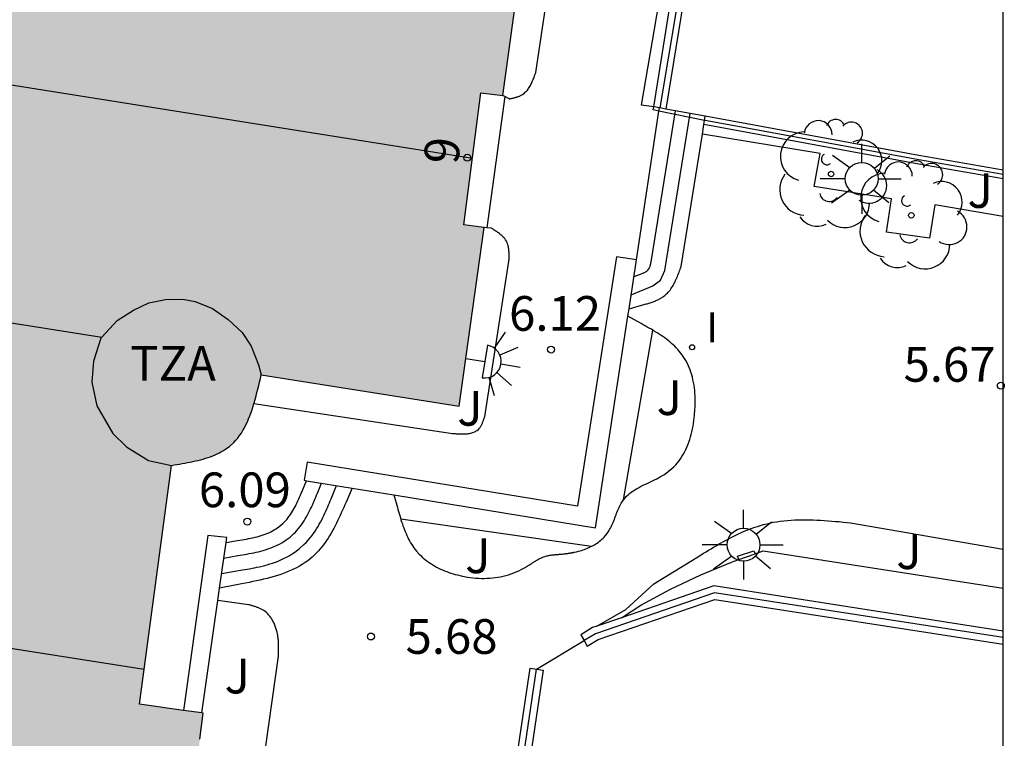
# Model space of a CAD drawing. Units: millimetres. Extents: x 580294 to 580646, y 4796540 to 4796792.
# Drawn here: x 580623 to 580644, y 4796706 to 4796721 of the extents above; entities that cross this region are included whole.
import ezdxf
from ezdxf.enums import TextEntityAlignment as Align

# ---------------------------------------------------------------- set-up
doc = ezdxf.new("R2010")
doc.units = ezdxf.units.MM
for name, color, linetype in [('010106', 9, 'Continuous'), ('020204', 9, 'Continuous'), ('020308', 9, 'Continuous'), ('060108', 9, 'Continuous'), ('060117', 9, 'Continuous'), ('060124', 9, 'Continuous'), ('060141', 9, 'Continuous'), ('070105', 6, 'Continuous'), ('070106', 6, 'Continuous'), ('070108', 9, 'VALLA'), ('080109', 9, 'Continuous'), ('080110', 9, 'Continuous'), ('080202', 9, 'Continuous'), ('080308', 9, 'Continuous'), ('080311', 9, 'Continuous'), ('100105', 3, 'Continuous'), ('100107', 3, 'Continuous'), ('100202', 3, 'Continuous'), ('100302', 7, 'Continuous'), ('210102', 4, 'Continuous'), ('250204', 9, 'Continuous'), ('250206', 9, 'Continuous'), ('270204', 9, 'Continuous'), ('270304', 9, 'Continuous'), ('990501', 21, 'Continuous')]:
    doc.layers.add(name, color=color, linetype=linetype)
doc.layers.add('080111', color=7, linetype='Continuous', lineweight=30)
doc.styles.add('ARIAL', font='ARIAL.TTF', dxfattribs={"height": 1})
doc.styles.add('ARIALI', font='ARIALI.TTF', dxfattribs={"height": 1})
doc.styles.add('ROMANS', font='romans__.ttf', dxfattribs={"height": 1})
doc.linetypes.add('VALLA', pattern='A,1,[200,DONOSTI.shx,S=0.1,R=0,X=0,Y=0],1', length=2)

# ---------------------------------------------------------------- blocks, each defined once
blk = doc.blocks.new('COTAPU')
blk.add_circle((0, 0), 0.075)
blk = doc.blocks.new('ARBOL')
blk.add_circle((0, 0), 0.0587)
for centre, radius, start, end in [((-0.28, 0.855), 0.3, 359.2878, 173.6078), ((0.097, 0.97), 0.21, 23.1565, 160.4665), ((0.438, 0.881), 0.24, 301.578, 139.328), ((-0.564, 0.381), 0.532, 92.28, 254.58), ((0.656, 0.288), 0.443, 319.8556, 114.7656), ((-0.091, 0.321), 0.12, 119.14, 310.56), ((0.819, -0.249), 0.383, 235.5275, 62.0275), ((-0.556, -0.339), 0.555, 142.64, 266.54), ((-0.039, -0.384), 0.21, 189.64, 323.88), ((0.299, -0.624), 0.532, 224.67, 0.24), ((-0.301, -0.676), 0.45, 213.78, 295.32)]:
    blk.add_arc(centre, radius, start, end)
blk = doc.blocks.new('BloquePortal')
blk.add_circle((0, 0), 0.075)
at = {"flags": 5}
blk.add_attdef('INDICE', text='', height=0.75, dxfattribs=at).set_placement((0, 0), align=Align.MIDDLE_CENTER)
blk = doc.blocks.new('FAROLA')
for p, q in [((0, 0.355), (0, 0.755)), ((-0.63, 0.51), (-0.255, 0.245)), ((0.605, 0.49), (0.276, 0.223)), ((-0.355, 0), (-0.895, 0)), ((0.355, 0), (0.855, 0)), ((-0.65, -0.52), (-0.255, -0.24)), ((0, -0.355), (0, -0.755)), ((0.585, -0.52), (0.256, -0.246))]:
    blk.add_line(p, q)
blk.add_circle((0, 0), 0.355)
blk = doc.blocks.new('FAREDE')
at = {"linetype": 'Continuous'}
for p, q in [((0.75, 0.7), (0.57, 0.322)), ((0.415, 0.36), (0.415, -0.351)), ((1.07, 0.411), (0.715, 0.19)), ((0.415, 0), (0, 0)), ((1.062, -0.416), (0.709, -0.191)), ((1.187, -0.005), (0.768, -0.001)), ((0.738, -0.699), (0.56, -0.32))]:
    blk.add_line(p, q, dxfattribs=at)
blk.add_arc((0.413, 0.004), 0.355, 270.4282, 89.5718, dxfattribs=at)
blk = doc.blocks.new('REIND')
blk.add_circle((0, 0), 0.055)

msp = doc.modelspace()

# ---------------------------------------------------------------- hatches: boundary and pattern name
at = {"layer": '990501'}
msp.add_hatch(color=256, dxfattribs=at).paths.add_polyline_path([(580637.984, 4796753.762), (580637.636, 4796753.834), (580639.241, 4796765.341), (580635.05, 4796765.925), (580630.847, 4796766.509), (580630.06, 4796760.294), (580629.272, 4796754.08), (580624.616, 4796754.79), (580623.966, 4796749.646), (580623.317, 4796744.503), (580626.019, 4796744.121), (580624.043, 4796729.33), (580622.355, 4796729.611), (580619.582, 4796710.614), (580616.805, 4796711.074), (580614.977, 4796699.07), (580614.442, 4796695.595), (580614.38, 4796695.24), (580614.735, 4796695.178), (580616.39, 4796694.99), (580618.37, 4796694.728), (580620.35, 4796694.465), (580620.374, 4796694.648), (580621.331, 4796694.524), (580621.308, 4796694.35), (580625.301, 4796693.813), (580626.967, 4796706.423), (580625.586, 4796706.619), (580626.278, 4796711.781), (580626.337, 4796711.791), (580626.395, 4796711.801), (580626.453, 4796711.811), (580626.512, 4796711.821), (580626.628, 4796711.843), (580626.685, 4796711.854), (580626.742, 4796711.866), (580626.798, 4796711.878), (580626.854, 4796711.891), (580626.909, 4796711.905), (580626.963, 4796711.92), (580627.017, 4796711.936), (580627.069, 4796711.952), (580627.121, 4796711.97), (580627.171, 4796711.989), (580627.221, 4796712.009), (580627.269, 4796712.031), (580627.315, 4796712.054), (580627.361, 4796712.079), (580627.405, 4796712.105), (580627.447, 4796712.133), (580627.54, 4796712.201), (580627.625, 4796712.278), (580627.669, 4796712.325), (580627.712, 4796712.374), (580627.751, 4796712.426), (580627.789, 4796712.481), (580627.824, 4796712.538), (580627.858, 4796712.597), (580627.889, 4796712.659), (580627.919, 4796712.722), (580627.947, 4796712.787), (580627.973, 4796712.854), (580627.999, 4796712.923), (580628.022, 4796712.992), (580628.045, 4796713.063), (580628.067, 4796713.136), (580628.088, 4796713.209), (580628.108, 4796713.283), (580628.127, 4796713.358), (580628.146, 4796713.433), (580628.164, 4796713.509), (580628.183, 4796713.585), (580628.201, 4796713.661), (580628.219, 4796713.737), (580632.5, 4796713.062), (580633.035, 4796716.924), (580632.817, 4796716.952), (580632.599, 4796716.98), (580632.968, 4796719.84), (580633.441, 4796719.778), (580634.576, 4796728.051), (580634.345, 4796728.126)])

# ---------------------------------------------------------------- linework, layer by layer
at = {"layer": '010106', "flags": 128}
msp.add_lwpolyline([(580294.263, 4796540.203), (580644.253, 4796540.195), (580644.258, 4796790.188), (580294.268, 4796790.196)], close=True, dxfattribs=at)
at = {"layer": '060108'}
for points in [[(580633.482, 4796719.758, 6.271), (580633.441, 4796719.778, 6.269)], [(580633.578, 4796719.708, 6.276), (580633.482, 4796719.758, 6.271)], [(580633.094, 4796716.919, 6.278), (580633.035, 4796716.924, 6.28)], [(580633.189, 4796716.911, 6.275), (580633.094, 4796716.919, 6.278)]]:
    msp.add_polyline3d(points, dxfattribs=at)
at = {"layer": '060117'}
for points in [[(580637.756, 4796718.946, 5.676), (580637.79, 4796719.154, 5.678)], [(580637.79, 4796719.154, 5.678), (580637.804, 4796719.242, 5.679)], [(580637.804, 4796719.242, 5.679), (580637.818, 4796719.332, 5.68)], [(580636.169, 4796715.166, 5.631), (580636.47, 4796715.252, 5.635), (580636.493, 4796715.259, 5.636), (580636.515, 4796715.265, 5.636), (580636.537, 4796715.272, 5.636), (580636.559, 4796715.278, 5.636), (580636.581, 4796715.285, 5.637), (580636.603, 4796715.291, 5.637), (580636.625, 4796715.298, 5.637), (580636.646, 4796715.305, 5.638), (580636.668, 4796715.313, 5.638), (580636.689, 4796715.32, 5.638), (580636.71, 4796715.328, 5.638), (580636.731, 4796715.336, 5.639), (580636.751, 4796715.345, 5.639), (580636.771, 4796715.353, 5.639), (580636.791, 4796715.363, 5.639), (580636.811, 4796715.372, 5.64), (580636.83, 4796715.382, 5.64), (580636.848, 4796715.392, 5.64), (580636.867, 4796715.403, 5.64), (580636.884, 4796715.415, 5.64), (580636.902, 4796715.427, 5.641), (580636.942, 4796715.456, 5.641), (580636.979, 4796715.489, 5.641), (580636.999, 4796715.509, 5.642), (580637.019, 4796715.53, 5.642), (580637.038, 4796715.551, 5.642), (580637.056, 4796715.574, 5.642), (580637.073, 4796715.598, 5.642), (580637.09, 4796715.622, 5.642), (580637.106, 4796715.647, 5.642), (580637.121, 4796715.673, 5.642), (580637.136, 4796715.699, 5.642), (580637.15, 4796715.726, 5.642), (580637.164, 4796715.754, 5.642), (580637.177, 4796715.782, 5.642), (580637.19, 4796715.811, 5.642), (580637.203, 4796715.84, 5.642), (580637.215, 4796715.869, 5.642), (580637.227, 4796715.898, 5.642), (580637.239, 4796715.928, 5.642), (580637.25, 4796715.958, 5.642), (580637.262, 4796715.988, 5.642), (580637.273, 4796716.018, 5.642), (580637.285, 4796716.049, 5.642), (580637.296, 4796716.079, 5.642), (580637.756, 4796718.946, 5.676)], [(580630.184, 4796711.29, 5.731), (580630.053, 4796710.99, 5.724), (580630.027, 4796710.931, 5.722), (580630.001, 4796710.873, 5.721), (580629.976, 4796710.815, 5.719), (580629.95, 4796710.757, 5.718), (580629.924, 4796710.7, 5.716), (580629.897, 4796710.642, 5.715), (580629.87, 4796710.586, 5.713), (580629.843, 4796710.53, 5.712), (580629.815, 4796710.474, 5.711), (580629.787, 4796710.42, 5.709), (580629.758, 4796710.366, 5.708), (580629.728, 4796710.313, 5.707), (580629.697, 4796710.261, 5.706), (580629.665, 4796710.21, 5.705), (580629.633, 4796710.16, 5.703), (580629.599, 4796710.111, 5.702), (580629.565, 4796710.064, 5.701), (580629.529, 4796710.018, 5.701), (580629.492, 4796709.974, 5.7), (580629.454, 4796709.931, 5.699), (580629.414, 4796709.889, 5.698), (580629.322, 4796709.8, 5.697), (580629.223, 4796709.721, 5.696), (580629.166, 4796709.679, 5.695), (580629.106, 4796709.64, 5.695), (580629.045, 4796709.603, 5.695), (580628.982, 4796709.568, 5.695), (580628.917, 4796709.536, 5.695), (580628.85, 4796709.506, 5.695), (580628.782, 4796709.477, 5.695), (580628.712, 4796709.45, 5.695), (580628.641, 4796709.425, 5.695), (580628.569, 4796709.402, 5.696), (580628.495, 4796709.38, 5.696), (580628.421, 4796709.359, 5.696), (580628.346, 4796709.339, 5.697), (580628.269, 4796709.32, 5.698), (580628.192, 4796709.302, 5.698), (580628.115, 4796709.285, 5.699), (580628.037, 4796709.269, 5.699), (580627.958, 4796709.253, 5.7), (580627.879, 4796709.237, 5.701), (580627.8, 4796709.222, 5.702), (580627.721, 4796709.206, 5.702), (580627.319, 4796709.129, 5.706)]]:
    msp.add_polyline3d(points, dxfattribs=at)
at = {"layer": '060124'}
for points in [[(580633.482, 4796719.758, 6.26), (580633.094, 4796716.919, 6.245)], [(580636.329, 4796716.229, 6.066), (580636.815, 4796719.445, 6.081)], [(580636.815, 4796719.445, 6.081), (580636.825, 4796719.513, 6.082)], [(580627.46, 4796710.113, 6.082), (580627.662, 4796710.147, 6.082), (580627.709, 4796710.155, 6.082), (580627.757, 4796710.163, 6.082), (580627.805, 4796710.171, 6.083), (580627.852, 4796710.18, 6.083), (580627.899, 4796710.189, 6.083), (580627.946, 4796710.198, 6.083), (580627.992, 4796710.208, 6.083), (580628.038, 4796710.218, 6.084), (580628.084, 4796710.228, 6.084), (580628.129, 4796710.24, 6.084), (580628.173, 4796710.252, 6.084), (580628.217, 4796710.265, 6.085), (580628.26, 4796710.279, 6.085), (580628.302, 4796710.294, 6.085), (580628.343, 4796710.31, 6.086), (580628.384, 4796710.327, 6.086), (580628.423, 4796710.345, 6.086), (580628.462, 4796710.364, 6.087), (580628.499, 4796710.385, 6.087), (580628.536, 4796710.407, 6.088), (580628.571, 4796710.431, 6.089), (580628.636, 4796710.48, 6.09), (580628.696, 4796710.534, 6.091), (580628.724, 4796710.562, 6.092), (580628.751, 4796710.591, 6.093), (580628.777, 4796710.622, 6.094), (580628.802, 4796710.653, 6.094), (580628.826, 4796710.686, 6.095), (580628.85, 4796710.719, 6.096), (580628.872, 4796710.754, 6.097), (580628.894, 4796710.789, 6.098), (580628.915, 4796710.825, 6.099), (580628.936, 4796710.862, 6.1), (580628.956, 4796710.9, 6.101), (580628.975, 4796710.939, 6.102), (580628.994, 4796710.978, 6.103), (580629.012, 4796711.017, 6.104), (580629.031, 4796711.057, 6.105), (580629.048, 4796711.097, 6.106), (580629.066, 4796711.138, 6.107), (580629.083, 4796711.179, 6.109), (580629.101, 4796711.22, 6.11), (580629.118, 4796711.261, 6.111), (580629.195, 4796711.451, 6.116)], [(580638.544, 4796709.747, 5.712), (580638.512, 4796709.818, 5.828), (580638.869, 4796709.936, 5.823), (580638.897, 4796709.871, 5.733)]]:
    msp.add_polyline3d(points, dxfattribs=at)
at = {"layer": '060141'}
for points in [[(580636.215, 4796715.472, 5.874), (580636.687, 4796715.661, 5.874), (580636.852, 4796715.786, 5.874), (580636.943, 4796715.994, 5.874), (580637.491, 4796719.391, 5.874)], [(580636.548, 4796715.976, 5.933), (580636.56, 4796715.986, 5.933), (580636.578, 4796716.004, 5.932), (580636.596, 4796716.029, 5.932), (580636.601, 4796716.038, 5.931), (580636.606, 4796716.048, 5.931), (580636.611, 4796716.057, 5.931), (580636.619, 4796716.077, 5.93), (580636.623, 4796716.088, 5.93), (580636.627, 4796716.098, 5.93), (580636.63, 4796716.109, 5.929), (580636.633, 4796716.12, 5.929), (580636.636, 4796716.131, 5.929), (580636.639, 4796716.143, 5.928), (580636.641, 4796716.154, 5.928), (580636.644, 4796716.166, 5.928), (580636.646, 4796716.177, 5.927), (580636.649, 4796716.189, 5.927), (580636.651, 4796716.201, 5.927), (580636.654, 4796716.212, 5.926), (580636.656, 4796716.224, 5.926), (580637.174, 4796719.449, 5.953)], [(580636.51, 4796715.953, 5.934), (580636.49, 4796715.943, 5.934), (580636.479, 4796715.938, 5.934), (580636.468, 4796715.934, 5.935), (580636.457, 4796715.93, 5.935), (580636.446, 4796715.925, 5.935), (580636.274, 4796715.859, 5.937)], [(580636.51, 4796715.953, 5.934), (580636.52, 4796715.958, 5.934)], [(580636.51, 4796715.953, 5.934), (580636.52, 4796715.958, 5.934)], [(580636.548, 4796715.976, 5.933), (580636.539, 4796715.97, 5.933), (580636.52, 4796715.958, 5.934)], [(580636.548, 4796715.976, 5.933), (580636.52, 4796715.958, 5.934)], [(580627.364, 4796709.445, 6.081), (580627.769, 4796709.513, 6.082), (580627.817, 4796709.521, 6.082), (580627.866, 4796709.529, 6.082), (580627.917, 4796709.538, 6.083), (580627.968, 4796709.547, 6.083), (580628.02, 4796709.557, 6.083), (580628.073, 4796709.567, 6.083), (580628.127, 4796709.579, 6.083), (580628.181, 4796709.591, 6.084), (580628.236, 4796709.604, 6.084), (580628.293, 4796709.618, 6.084), (580628.349, 4796709.633, 6.084), (580628.407, 4796709.65, 6.085), (580628.465, 4796709.669, 6.085), (580628.524, 4796709.69, 6.085), (580628.583, 4796709.713, 6.086), (580628.643, 4796709.738, 6.086), (580628.703, 4796709.765, 6.086), (580628.763, 4796709.796, 6.087), (580628.824, 4796709.829, 6.087), (580628.884, 4796709.866, 6.088), (580628.943, 4796709.906, 6.089), (580629.046, 4796709.983, 6.09), (580629.139, 4796710.068, 6.091), (580629.187, 4796710.115, 6.092), (580629.231, 4796710.163, 6.093), (580629.273, 4796710.212, 6.094), (580629.312, 4796710.261, 6.094), (580629.349, 4796710.311, 6.095), (580629.383, 4796710.36, 6.096), (580629.416, 4796710.409, 6.097), (580629.446, 4796710.459, 6.098), (580629.474, 4796710.508, 6.099), (580629.501, 4796710.557, 6.1), (580629.527, 4796710.605, 6.101), (580629.551, 4796710.653, 6.102), (580629.574, 4796710.7, 6.103), (580629.596, 4796710.747, 6.104), (580629.617, 4796710.794, 6.105), (580629.638, 4796710.84, 6.106), (580629.657, 4796710.885, 6.107), (580629.676, 4796710.929, 6.109), (580629.694, 4796710.972, 6.11), (580629.712, 4796711.015, 6.111), (580629.729, 4796711.057, 6.112), (580629.848, 4796711.344, 6.12)], [(580627.412, 4796709.779, 6.081), (580627.715, 4796709.83, 6.082), (580627.763, 4796709.838, 6.082), (580627.812, 4796709.846, 6.082), (580627.861, 4796709.855, 6.083), (580627.91, 4796709.864, 6.083), (580627.959, 4796709.873, 6.083), (580628.009, 4796709.883, 6.083), (580628.059, 4796709.893, 6.083), (580628.11, 4796709.904, 6.084), (580628.16, 4796709.916, 6.084), (580628.211, 4796709.929, 6.084), (580628.261, 4796709.943, 6.084), (580628.312, 4796709.958, 6.085), (580628.362, 4796709.974, 6.085), (580628.413, 4796709.992, 6.085), (580628.463, 4796710.011, 6.086), (580628.513, 4796710.032, 6.086), (580628.563, 4796710.055, 6.086), (580628.613, 4796710.08, 6.087), (580628.661, 4796710.107, 6.087), (580628.71, 4796710.137, 6.088), (580628.757, 4796710.169, 6.089), (580628.841, 4796710.231, 6.09), (580628.918, 4796710.301, 6.091), (580628.956, 4796710.339, 6.092), (580628.991, 4796710.377, 6.093), (580629.025, 4796710.417, 6.094), (580629.057, 4796710.457, 6.094), (580629.088, 4796710.498, 6.095), (580629.116, 4796710.54, 6.096), (580629.144, 4796710.582, 6.097), (580629.17, 4796710.624, 6.098), (580629.195, 4796710.667, 6.099), (580629.219, 4796710.71, 6.1), (580629.241, 4796710.753, 6.101), (580629.263, 4796710.796, 6.102), (580629.284, 4796710.839, 6.103), (580629.304, 4796710.882, 6.104), (580629.324, 4796710.925, 6.105), (580629.343, 4796710.968, 6.106), (580629.362, 4796711.011, 6.107), (580629.38, 4796711.054, 6.109), (580629.397, 4796711.096, 6.11), (580629.415, 4796711.138, 6.111), (580629.432, 4796711.18, 6.112), (580629.522, 4796711.397, 6.118)]]:
    msp.add_polyline3d(points, dxfattribs=at)
at = {"layer": '070105'}
for points in [[(580637.747, 4796727.685, 5.474), (580637.83, 4796727.676, 5.433), (580637.779, 4796727.134, 5.431), (580638.102, 4796727.084, 5.427), (580636.837, 4796719.511, 5.471)], [(580636.704, 4796719.532, 5.673), (580636.436, 4796719.572, 6.079), (580637.661, 4796726.74, 6.052), (580637.375, 4796726.782, 6.081), (580637.439, 4796727.175, 5.87)], [(580636.825, 4796719.513, 5.489), (580636.704, 4796719.532, 5.673)], [(580636.825, 4796719.513, 5.489), (580636.837, 4796719.511, 5.471)], [(580636.966, 4796719.488, 5.451), (580636.837, 4796719.511, 5.471)], [(580637.818, 4796719.332, 5.322), (580636.966, 4796719.488, 5.451)], [(580644.257, 4796717.981, 5.354), (580642.433, 4796718.297, 5.317), (580637.79, 4796719.154, 5.321)], [(580644.257, 4796718.164, 5.355), (580642.433, 4796718.48, 5.318), (580637.818, 4796719.332, 5.322)], [(580636.329, 4796716.229, 5.926), (580635.899, 4796716.291, 6.058), (580635.056, 4796710.897, 6.023), (580629.213, 4796711.85, 6.126)], [(580636.169, 4796715.166, 5.917), (580636.331, 4796716.229, 5.925)], [(580636.331, 4796716.229, 5.925), (580636.329, 4796716.229, 5.925)], [(580636.145, 4796715.009, 5.916), (580636.169, 4796715.166, 5.917)], [(580631.087, 4796711.143, 6.033), (580635.445, 4796710.434, 5.882), (580636.145, 4796715.009, 5.916)], [(580629.213, 4796711.85, 6.126), (580629.144, 4796711.459, 6.101), (580629.195, 4796711.451, 6.099)], [(580629.195, 4796711.451, 6.099), (580630.184, 4796711.29, 6.065)], [(580630.184, 4796711.29, 6.065), (580631.087, 4796711.143, 6.033)], [(580627.46, 4796710.113, 6.09), (580627.475, 4796710.222, 6.099), (580627.065, 4796710.266, 6.116), (580626.535, 4796706.484, 6.177)], [(580627.319, 4796709.129, 6.009), (580627.46, 4796710.113, 6.09)], [(580644.257, 4796708.2, 5.451), (580638.001, 4796709.174, 5.476), (580636.01, 4796708.489, 5.82)], [(580627.281, 4796708.863, 5.987), (580627.319, 4796709.129, 6.009)], [(580626.934, 4796706.428, 5.788), (580627.281, 4796708.863, 5.987)], [(580635.197, 4796707.995, 5.787), (580635.268, 4796707.871, 5.692), (580635.504, 4796708.014, 5.923), (580638.027, 4796708.883, 5.476), (580644.257, 4796707.913, 5.451)], [(580635.477, 4796708.305, 5.912), (580635.383, 4796708.273, 5.928), (580635.127, 4796708.118, 5.882), (580635.197, 4796707.995, 5.787)], [(580636.01, 4796708.489, 5.82), (580635.477, 4796708.305, 5.912)], [(580634.312, 4796707.354, 5.686), (580629.206, 4796672.78, 5.474)], [(580633.659, 4796704.878, 5.671), (580634.031, 4796707.396, 5.687), (580634.171, 4796707.375, 5.686)], [(580634.171, 4796707.375, 5.686), (580634.312, 4796707.354, 5.686)]]:
    msp.add_polyline3d(points, dxfattribs=at)
at = {"layer": '070106'}
msp.add_polyline3d([(580634.171, 4796707.375, 5.609), (580635.197, 4796707.995, 5.622)], dxfattribs=at)
at = {"layer": '070108'}
for points in [[(580636.704, 4796719.532, 6.09), (580637.842, 4796726.684, 6.713), (580637.633, 4796726.93, 6.722), (580637.747, 4796727.685, 5.446)], [(580636.815, 4796719.445, 6.016), (580636.694, 4796719.469, 6.085), (580636.704, 4796719.532, 6.09)], [(580637.804, 4796719.242, 5.451), (580636.815, 4796719.445, 6.016)], [(580644.257, 4796718.071, 5.478), (580642.433, 4796718.387, 5.441), (580637.815, 4796719.239, 5.445), (580637.804, 4796719.242, 5.451)], [(580644.257, 4796708.057, 5.667), (580638.014, 4796709.029, 5.647), (580635.443, 4796708.143, 5.622), (580635.197, 4796707.995, 5.622)], [(580628.972, 4796672.171, 5.558), (580631.909, 4796692.051, 5.519), (580633.841, 4796705.137, 5.572), (580634.171, 4796707.375, 5.609)]]:
    msp.add_polyline3d(points, dxfattribs=at)
at = {"layer": '080109'}
msp.add_polyline3d([(580620.997, 4796720.3, 12.453), (580632.786, 4796718.426, 12.469)], dxfattribs=at)
at = {"layer": '080110'}
for points in [[(580624.773, 4796714.558, 12.428), (580625.108, 4796714.918, 12.417), (580625.459, 4796715.138, 12.414), (580625.789, 4796715.296, 12.409), (580626.152, 4796715.371, 12.381), (580626.524, 4796715.373, 12.346), (580626.794, 4796715.323, 12.348), (580627.168, 4796715.171, 12.345), (580627.501, 4796714.935, 12.343), (580627.804, 4796714.657, 12.337), (580628.003, 4796714.358, 12.334), (580628.161, 4796713.955, 12.335), (580628.219, 4796713.737, 12.332)], [(580620.263, 4796715.27, 10.661), (580624.773, 4796714.558, 12.428)], [(580624.773, 4796714.558, 12.428), (580624.748, 4796714.532, 12.429), (580624.596, 4796714.034, 12.363), (580624.558, 4796713.578, 12.296), (580624.665, 4796713.071, 12.218), (580625.011, 4796712.472, 12.197), (580625.303, 4796712.184, 12.234), (580625.782, 4796711.887, 12.303), (580626.278, 4796711.781, 12.332)], [(580616.462, 4796708.822, 9.86), (580625.687, 4796707.372, 9.737)]]:
    msp.add_polyline3d(points, dxfattribs=at)
at = {"layer": '080111'}
for points in [[(580633.441, 4796719.778, 6.269), (580634.464, 4796727.235, 5.965)], [(580633.035, 4796716.924, 6.28), (580632.817, 4796716.952, 6.28), (580632.599, 4796716.98, 6.28), (580632.968, 4796719.84, 6.289), (580633.441, 4796719.778, 6.269)], [(580628.062, 4796713.117, 6.139), (580628.067, 4796713.136, 6.14), (580628.088, 4796713.209, 6.145), (580628.108, 4796713.283, 6.149), (580628.127, 4796713.358, 6.154), (580628.146, 4796713.433, 6.159), (580628.164, 4796713.509, 6.165), (580628.183, 4796713.585, 6.17), (580628.201, 4796713.661, 6.175), (580628.219, 4796713.737, 6.18), (580632.5, 4796713.062, 6.094), (580633.035, 4796716.924, 6.28)], [(580626.535, 4796706.484, 5.889), (580625.586, 4796706.619, 6.231), (580626.278, 4796711.781, 6.173), (580626.337, 4796711.791, 6.169), (580626.395, 4796711.801, 6.165), (580626.453, 4796711.811, 6.161), (580626.512, 4796711.821, 6.157), (580626.57, 4796711.832, 6.153), (580626.628, 4796711.843, 6.149), (580626.685, 4796711.854, 6.145), (580626.742, 4796711.866, 6.141), (580626.798, 4796711.878, 6.137), (580626.854, 4796711.891, 6.134), (580626.909, 4796711.905, 6.13), (580626.963, 4796711.92, 6.127), (580627.017, 4796711.936, 6.124), (580627.069, 4796711.952, 6.121), (580627.121, 4796711.97, 6.118), (580627.171, 4796711.989, 6.115), (580627.221, 4796712.009, 6.113), (580627.269, 4796712.031, 6.111), (580627.315, 4796712.054, 6.109), (580627.361, 4796712.079, 6.107), (580627.405, 4796712.105, 6.106), (580627.447, 4796712.133, 6.104), (580627.54, 4796712.201, 6.102), (580627.625, 4796712.278, 6.102), (580627.669, 4796712.325, 6.102), (580627.712, 4796712.374, 6.103), (580627.751, 4796712.426, 6.104), (580627.789, 4796712.481, 6.106), (580627.824, 4796712.538, 6.108), (580627.858, 4796712.597, 6.11), (580627.889, 4796712.659, 6.113), (580627.919, 4796712.722, 6.116), (580627.947, 4796712.787, 6.119), (580627.973, 4796712.854, 6.123), (580627.999, 4796712.923, 6.127), (580628.022, 4796712.992, 6.131), (580628.045, 4796713.063, 6.135), (580628.062, 4796713.117, 6.139)], [(580626.934, 4796706.428, 5.746), (580626.535, 4796706.484, 5.889)], [(580626.893, 4796705.865, 5.734), (580626.967, 4796706.423, 5.734), (580626.934, 4796706.428, 5.746)]]:
    msp.add_polyline3d(points, dxfattribs=at)
at = {"layer": '100105'}
for points in [[(580633.578, 4796719.708, 6.276), (580633.59, 4796719.711, 6.276), (580633.603, 4796719.713, 6.276), (580633.615, 4796719.716, 6.276), (580633.628, 4796719.718, 6.276), (580633.64, 4796719.721, 6.276), (580633.652, 4796719.724, 6.276), (580633.665, 4796719.726, 6.276), (580633.677, 4796719.729, 6.276), (580633.689, 4796719.732, 6.276), (580633.701, 4796719.735, 6.276), (580633.713, 4796719.738, 6.276), (580633.725, 4796719.741, 6.276), (580633.736, 4796719.745, 6.275), (580633.748, 4796719.748, 6.275), (580633.76, 4796719.752, 6.275), (580633.771, 4796719.756, 6.275), (580633.782, 4796719.76, 6.275), (580633.793, 4796719.765, 6.275), (580633.804, 4796719.769, 6.275), (580633.814, 4796719.774, 6.275), (580633.825, 4796719.779, 6.275), (580633.835, 4796719.784, 6.275), (580633.865, 4796719.801, 6.275), (580633.892, 4796719.82, 6.275), (580633.91, 4796719.834, 6.275), (580633.926, 4796719.849, 6.275), (580633.942, 4796719.864, 6.274), (580633.957, 4796719.881, 6.274), (580633.972, 4796719.898, 6.274), (580633.986, 4796719.916, 6.274), (580633.999, 4796719.935, 6.274), (580634.012, 4796719.955, 6.274), (580634.024, 4796719.976, 6.274), (580634.036, 4796719.996, 6.274), (580634.047, 4796720.018, 6.274), (580634.058, 4796720.04, 6.273), (580634.068, 4796720.063, 6.273), (580634.079, 4796720.085, 6.273), (580634.089, 4796720.109, 6.273), (580634.098, 4796720.132, 6.273), (580634.108, 4796720.156, 6.273), (580634.117, 4796720.18, 6.273), (580634.127, 4796720.204, 6.272), (580634.136, 4796720.228, 6.272), (580634.145, 4796720.253, 6.272), (580634.154, 4796720.277, 6.272), (580635.078, 4796726.457, 6.252)], [(580644.257, 4796717.165, 5.7), (580642.778, 4796717.418, 5.706), (580642.665, 4796716.696, 5.719), (580641.734, 4796716.826, 5.743), (580641.843, 4796717.544, 5.738), (580640.174, 4796717.814, 5.705), (580640.301, 4796718.525, 5.72), (580637.756, 4796718.946, 5.713)], [(580628.062, 4796713.117, 6.341), (580632.352, 4796712.471, 6.256), (580632.38, 4796712.47, 6.256), (580632.408, 4796712.468, 6.256), (580632.435, 4796712.467, 6.257), (580632.463, 4796712.465, 6.257), (580632.49, 4796712.464, 6.257), (580632.518, 4796712.463, 6.257), (580632.545, 4796712.463, 6.258), (580632.571, 4796712.463, 6.258), (580632.598, 4796712.463, 6.258), (580632.624, 4796712.464, 6.258), (580632.649, 4796712.465, 6.258), (580632.674, 4796712.467, 6.259), (580632.699, 4796712.47, 6.259), (580632.722, 4796712.474, 6.259), (580632.746, 4796712.478, 6.259), (580632.768, 4796712.484, 6.259), (580632.79, 4796712.49, 6.259), (580632.811, 4796712.497, 6.259), (580632.831, 4796712.506, 6.259), (580632.85, 4796712.515, 6.259), (580632.868, 4796712.526, 6.259), (580632.886, 4796712.538, 6.259), (580632.912, 4796712.56, 6.259), (580632.935, 4796712.586, 6.259), (580632.943, 4796712.596, 6.259), (580632.952, 4796712.607, 6.259), (580632.959, 4796712.618, 6.259), (580632.967, 4796712.629, 6.258), (580632.974, 4796712.641, 6.258), (580632.98, 4796712.654, 6.258), (580632.987, 4796712.667, 6.258), (580632.993, 4796712.68, 6.258), (580632.999, 4796712.693, 6.258), (580633.005, 4796712.707, 6.257), (580633.01, 4796712.721, 6.257), (580633.016, 4796712.735, 6.257), (580633.021, 4796712.749, 6.257), (580633.026, 4796712.764, 6.257), (580633.031, 4796712.779, 6.256), (580633.036, 4796712.794, 6.256), (580633.04, 4796712.809, 6.256), (580633.045, 4796712.824, 6.256), (580633.049, 4796712.839, 6.256), (580633.054, 4796712.854, 6.255), (580633.058, 4796712.87, 6.255), (580633.063, 4796712.885, 6.255), (580633.58, 4796716.239, 6.26), (580633.58, 4796716.257, 6.26), (580633.58, 4796716.274, 6.26), (580633.579, 4796716.292, 6.26), (580633.579, 4796716.309, 6.26), (580633.579, 4796716.327, 6.26), (580633.578, 4796716.344, 6.26), (580633.577, 4796716.361, 6.26), (580633.577, 4796716.379, 6.26), (580633.576, 4796716.396, 6.26), (580633.574, 4796716.413, 6.261), (580633.573, 4796716.43, 6.261), (580633.571, 4796716.446, 6.261), (580633.569, 4796716.463, 6.261), (580633.567, 4796716.479, 6.261), (580633.564, 4796716.495, 6.261), (580633.561, 4796716.511, 6.261), (580633.557, 4796716.527, 6.261), (580633.553, 4796716.543, 6.262), (580633.549, 4796716.558, 6.262), (580633.544, 4796716.573, 6.262), (580633.538, 4796716.587, 6.262), (580633.532, 4796716.601, 6.262), (580633.518, 4796716.631, 6.263), (580633.501, 4796716.658, 6.264), (580633.492, 4796716.673, 6.264), (580633.482, 4796716.686, 6.264), (580633.471, 4796716.7, 6.265), (580633.459, 4796716.713, 6.265), (580633.447, 4796716.725, 6.266), (580633.435, 4796716.738, 6.266), (580633.422, 4796716.75, 6.267), (580633.408, 4796716.762, 6.267), (580633.395, 4796716.774, 6.268), (580633.38, 4796716.785, 6.268), (580633.366, 4796716.796, 6.269), (580633.35, 4796716.807, 6.269), (580633.335, 4796716.818, 6.27), (580633.32, 4796716.829, 6.27), (580633.304, 4796716.839, 6.271), (580633.288, 4796716.85, 6.271), (580633.271, 4796716.86, 6.272), (580633.255, 4796716.87, 6.273), (580633.239, 4796716.881, 6.273), (580633.222, 4796716.891, 6.274), (580633.206, 4796716.901, 6.274), (580633.189, 4796716.911, 6.275)], [(580636.685, 4796714.704, 5.786), (580636.652, 4796714.724, 5.787), (580636.608, 4796714.749, 5.787), (580636.565, 4796714.774, 5.788), (580636.521, 4796714.798, 5.788), (580636.478, 4796714.823, 5.789), (580636.434, 4796714.847, 5.789), (580636.145, 4796715.009, 5.793)], [(580636.051, 4796711.035, 5.869), (580636.065, 4796711.055, 5.869), (580636.116, 4796711.113, 5.869), (580636.148, 4796711.144, 5.868), (580636.181, 4796711.173, 5.867), (580636.217, 4796711.201, 5.866), (580636.254, 4796711.228, 5.865), (580636.293, 4796711.253, 5.864), (580636.333, 4796711.277, 5.862), (580636.374, 4796711.3, 5.86), (580636.416, 4796711.322, 5.859), (580636.459, 4796711.344, 5.857), (580636.503, 4796711.365, 5.855), (580636.547, 4796711.386, 5.853), (580636.591, 4796711.407, 5.851), (580636.635, 4796711.428, 5.849), (580636.679, 4796711.449, 5.846), (580636.723, 4796711.47, 5.844), (580636.767, 4796711.492, 5.842), (580636.81, 4796711.515, 5.841), (580636.852, 4796711.538, 5.839), (580636.893, 4796711.562, 5.837), (580636.934, 4796711.588, 5.836), (580637.019, 4796711.647, 5.833), (580637.098, 4796711.713, 5.83), (580637.139, 4796711.752, 5.83), (580637.178, 4796711.792, 5.829), (580637.215, 4796711.834, 5.828), (580637.25, 4796711.878, 5.828), (580637.283, 4796711.924, 5.828), (580637.314, 4796711.971, 5.828), (580637.343, 4796712.02, 5.828), (580637.371, 4796712.07, 5.828), (580637.396, 4796712.122, 5.829), (580637.42, 4796712.174, 5.829), (580637.442, 4796712.228, 5.829), (580637.463, 4796712.283, 5.83), (580637.482, 4796712.339, 5.83), (580637.499, 4796712.396, 5.83), (580637.515, 4796712.453, 5.831), (580637.529, 4796712.511, 5.831), (580637.542, 4796712.57, 5.831), (580637.553, 4796712.629, 5.831), (580637.563, 4796712.689, 5.831), (580637.572, 4796712.749, 5.83), (580637.586, 4796712.868, 5.829), (580637.595, 4796712.988, 5.827), (580637.599, 4796713.048, 5.826), (580637.601, 4796713.108, 5.825), (580637.601, 4796713.168, 5.823), (580637.6, 4796713.227, 5.822), (580637.598, 4796713.286, 5.82), (580637.594, 4796713.345, 5.818), (580637.589, 4796713.404, 5.816), (580637.582, 4796713.462, 5.814), (580637.574, 4796713.519, 5.812), (580637.564, 4796713.576, 5.81), (580637.552, 4796713.632, 5.808), (580637.539, 4796713.688, 5.806), (580637.524, 4796713.742, 5.804), (580637.508, 4796713.796, 5.802), (580637.489, 4796713.848, 5.8), (580637.469, 4796713.9, 5.798), (580637.447, 4796713.95, 5.796), (580637.423, 4796713.999, 5.794), (580637.397, 4796714.047, 5.793), (580637.369, 4796714.093, 5.791), (580637.314, 4796714.177, 5.789), (580637.252, 4796714.255, 5.787), (580637.222, 4796714.29, 5.787), (580637.191, 4796714.324, 5.786), (580637.159, 4796714.358, 5.785), (580637.125, 4796714.39, 5.785), (580637.09, 4796714.421, 5.785), (580637.054, 4796714.452, 5.785), (580637.017, 4796714.481, 5.785), (580636.979, 4796714.511, 5.785), (580636.941, 4796714.539, 5.785), (580636.901, 4796714.567, 5.785), (580636.861, 4796714.594, 5.785), (580636.82, 4796714.621, 5.785), (580636.779, 4796714.647, 5.786), (580636.737, 4796714.673, 5.786), (580636.694, 4796714.699, 5.786), (580636.685, 4796714.704, 5.786)], [(580631.087, 4796711.143, 5.865), (580631.163, 4796710.874, 5.86), (580631.175, 4796710.829, 5.859), (580631.188, 4796710.784, 5.859), (580631.201, 4796710.74, 5.858), (580631.214, 4796710.695, 5.857), (580631.227, 4796710.651, 5.856), (580631.234, 4796710.628, 5.855)], [(580635.359, 4796710.032, 5.839), (580635.363, 4796710.034, 5.839), (580635.393, 4796710.05, 5.84), (580635.422, 4796710.067, 5.84), (580635.451, 4796710.085, 5.84), (580635.479, 4796710.103, 5.841), (580635.506, 4796710.122, 5.841), (580635.533, 4796710.143, 5.842), (580635.558, 4796710.164, 5.842), (580635.583, 4796710.186, 5.843), (580635.607, 4796710.208, 5.844), (580635.63, 4796710.232, 5.844), (580635.652, 4796710.256, 5.845), (580635.694, 4796710.308, 5.847), (580635.731, 4796710.364, 5.849), (580635.749, 4796710.393, 5.85), (580635.766, 4796710.423, 5.851), (580635.782, 4796710.454, 5.852), (580635.797, 4796710.486, 5.854), (580635.812, 4796710.517, 5.855), (580635.825, 4796710.55, 5.856), (580635.839, 4796710.582, 5.857), (580635.852, 4796710.615, 5.859), (580635.864, 4796710.648, 5.86), (580635.877, 4796710.681, 5.861), (580635.889, 4796710.714, 5.862), (580635.902, 4796710.747, 5.863), (580635.915, 4796710.779, 5.864), (580635.928, 4796710.811, 5.865), (580635.942, 4796710.843, 5.866), (580635.956, 4796710.874, 5.867), (580635.971, 4796710.905, 5.868), (580635.986, 4796710.934, 5.868), (580636.003, 4796710.963, 5.869), (580636.02, 4796710.991, 5.869), (580636.051, 4796711.035, 5.869)], [(580631.234, 4796710.628, 5.855), (580631.24, 4796710.607, 5.855), (580631.254, 4796710.563, 5.854), (580631.269, 4796710.519, 5.854), (580631.283, 4796710.476, 5.853), (580631.299, 4796710.433, 5.852), (580631.315, 4796710.391, 5.851), (580631.331, 4796710.349, 5.851), (580631.349, 4796710.307, 5.85), (580631.367, 4796710.266, 5.849), (580631.386, 4796710.226, 5.849), (580631.405, 4796710.187, 5.848), (580631.426, 4796710.148, 5.848), (580631.448, 4796710.11, 5.847), (580631.471, 4796710.073, 5.847), (580631.495, 4796710.036, 5.846), (580631.521, 4796710.001, 5.846), (580631.575, 4796709.93, 5.845), (580631.635, 4796709.864, 5.844), (580631.667, 4796709.831, 5.844), (580631.7, 4796709.799, 5.844), (580631.735, 4796709.769, 5.844), (580631.77, 4796709.739, 5.844), (580631.807, 4796709.71, 5.843), (580631.846, 4796709.683, 5.843), (580631.885, 4796709.657, 5.843), (580631.925, 4796709.631, 5.843), (580631.966, 4796709.607, 5.843), (580632.008, 4796709.584, 5.843), (580632.05, 4796709.562, 5.843), (580632.094, 4796709.541, 5.843), (580632.138, 4796709.521, 5.843), (580632.183, 4796709.502, 5.843), (580632.228, 4796709.485, 5.843), (580632.274, 4796709.468, 5.842), (580632.32, 4796709.452, 5.842), (580632.367, 4796709.438, 5.842), (580632.414, 4796709.425, 5.842), (580632.462, 4796709.412, 5.842), (580632.569, 4796709.387, 5.841), (580632.676, 4796709.368, 5.84), (580632.736, 4796709.358, 5.84), (580632.797, 4796709.351, 5.839), (580632.857, 4796709.345, 5.838), (580632.917, 4796709.341, 5.838), (580632.977, 4796709.339, 5.837), (580633.037, 4796709.339, 5.836), (580633.097, 4796709.34, 5.835), (580633.157, 4796709.343, 5.834), (580633.217, 4796709.348, 5.833), (580633.276, 4796709.355, 5.832), (580633.335, 4796709.364, 5.831), (580633.393, 4796709.374, 5.83), (580633.451, 4796709.387, 5.829), (580633.509, 4796709.401, 5.828), (580633.566, 4796709.417, 5.827), (580633.622, 4796709.435, 5.825), (580633.677, 4796709.455, 5.824), (580633.732, 4796709.477, 5.823), (580633.785, 4796709.501, 5.822), (580633.838, 4796709.527, 5.82), (580633.907, 4796709.564, 5.819), (580633.973, 4796709.604, 5.817), (580633.989, 4796709.614, 5.817), (580634.005, 4796709.624, 5.816), (580634.021, 4796709.634, 5.816), (580634.036, 4796709.644, 5.816), (580634.052, 4796709.654, 5.815), (580634.068, 4796709.664, 5.815), (580634.083, 4796709.675, 5.815), (580634.099, 4796709.685, 5.814), (580634.115, 4796709.695, 5.814), (580634.13, 4796709.705, 5.814), (580634.146, 4796709.714, 5.814), (580634.162, 4796709.724, 5.814), (580634.178, 4796709.733, 5.814), (580634.194, 4796709.743, 5.813), (580634.21, 4796709.751, 5.813), (580634.226, 4796709.76, 5.814), (580634.242, 4796709.768, 5.814), (580634.259, 4796709.776, 5.814), (580634.275, 4796709.783, 5.814), (580634.292, 4796709.79, 5.814), (580634.324, 4796709.803, 5.815), (580634.358, 4796709.814, 5.816), (580634.374, 4796709.818, 5.816), (580634.39, 4796709.823, 5.817), (580634.406, 4796709.827, 5.817), (580634.423, 4796709.83, 5.818), (580634.439, 4796709.834, 5.819), (580634.456, 4796709.837, 5.819), (580634.472, 4796709.84, 5.82), (580634.489, 4796709.842, 5.821), (580634.506, 4796709.845, 5.822), (580634.523, 4796709.847, 5.822), (580634.54, 4796709.849, 5.823), (580634.557, 4796709.851, 5.824), (580634.574, 4796709.852, 5.825), (580634.591, 4796709.854, 5.826), (580634.608, 4796709.856, 5.826), (580634.626, 4796709.857, 5.827), (580634.643, 4796709.858, 5.828), (580634.66, 4796709.86, 5.829), (580634.677, 4796709.861, 5.829), (580634.694, 4796709.863, 5.83), (580634.723, 4796709.865, 5.831), (580634.752, 4796709.868, 5.832), (580634.764, 4796709.87, 5.832), (580634.776, 4796709.871, 5.832), (580634.788, 4796709.872, 5.833), (580634.8, 4796709.874, 5.833), (580634.812, 4796709.875, 5.833), (580634.824, 4796709.876, 5.834), (580634.836, 4796709.878, 5.834), (580634.847, 4796709.88, 5.834), (580634.859, 4796709.881, 5.834), (580634.871, 4796709.883, 5.834), (580634.883, 4796709.885, 5.835), (580634.895, 4796709.887, 5.835), (580634.907, 4796709.889, 5.835), (580634.918, 4796709.891, 5.835), (580634.93, 4796709.893, 5.835), (580634.942, 4796709.895, 5.835), (580634.954, 4796709.897, 5.835), (580634.966, 4796709.9, 5.836), (580634.977, 4796709.902, 5.836), (580634.989, 4796709.905, 5.836), (580635.033, 4796709.914, 5.836), (580635.078, 4796709.926, 5.837), (580635.11, 4796709.935, 5.837), (580635.142, 4796709.944, 5.837), (580635.175, 4796709.955, 5.837), (580635.207, 4796709.966, 5.838), (580635.239, 4796709.978, 5.838), (580635.27, 4796709.991, 5.838), (580635.301, 4796710.005, 5.839), (580635.332, 4796710.019, 5.839), (580635.359, 4796710.032, 5.839)], [(580635.477, 4796708.305, 5.735), (580636.101, 4796708.668, 5.742), (580636.705, 4796709.223, 5.769), (580637.726, 4796709.849, 5.852), (580637.78, 4796709.882, 5.851), (580637.834, 4796709.914, 5.85), (580637.889, 4796709.947, 5.849), (580637.943, 4796709.979, 5.849), (580637.997, 4796710.011, 5.848), (580638.052, 4796710.043, 5.847), (580638.106, 4796710.075, 5.846), (580638.161, 4796710.106, 5.845), (580638.215, 4796710.137, 5.845), (580638.27, 4796710.167, 5.844), (580638.325, 4796710.197, 5.843), (580638.38, 4796710.226, 5.842), (580638.436, 4796710.254, 5.841), (580638.491, 4796710.281, 5.841), (580638.547, 4796710.308, 5.84), (580638.603, 4796710.333, 5.839), (580638.659, 4796710.358, 5.838), (580638.715, 4796710.382, 5.838), (580638.772, 4796710.404, 5.837), (580638.829, 4796710.425, 5.836), (580638.886, 4796710.445, 5.836), (580638.944, 4796710.464, 5.835), (580639.076, 4796710.503, 5.834), (580639.21, 4796710.535, 5.833), (580639.286, 4796710.551, 5.832), (580639.362, 4796710.564, 5.831), (580639.439, 4796710.575, 5.831), (580639.516, 4796710.585, 5.83), (580639.594, 4796710.592, 5.83), (580639.672, 4796710.598, 5.829), (580639.75, 4796710.602, 5.829), (580639.829, 4796710.605, 5.828), (580639.909, 4796710.606, 5.828), (580639.988, 4796710.606, 5.828), (580640.068, 4796710.605, 5.827), (580640.148, 4796710.602, 5.827), (580640.228, 4796710.599, 5.827), (580640.309, 4796710.595, 5.826), (580640.39, 4796710.59, 5.826), (580640.471, 4796710.584, 5.826), (580640.552, 4796710.578, 5.825), (580640.633, 4796710.572, 5.825), (580640.714, 4796710.565, 5.825), (580640.795, 4796710.557, 5.825), (580640.877, 4796710.55, 5.824), (580640.958, 4796710.543, 5.824), (580644.257, 4796709.972, 5.796)], [(580628.315, 4796705.713, 5.721), (580628.592, 4796707.656, 5.723), (580628.593, 4796707.678, 5.724), (580628.593, 4796707.699, 5.724), (580628.594, 4796707.721, 5.725), (580628.594, 4796707.743, 5.725), (580628.595, 4796707.765, 5.726), (580628.595, 4796707.786, 5.726), (580628.595, 4796707.808, 5.727), (580628.595, 4796707.83, 5.727), (580628.595, 4796707.852, 5.728), (580628.595, 4796707.873, 5.728), (580628.595, 4796707.895, 5.729), (580628.594, 4796707.917, 5.729), (580628.593, 4796707.939, 5.73), (580628.592, 4796707.96, 5.73), (580628.591, 4796707.982, 5.731), (580628.589, 4796708.004, 5.731), (580628.587, 4796708.026, 5.732), (580628.584, 4796708.047, 5.732), (580628.581, 4796708.069, 5.733), (580628.578, 4796708.091, 5.733), (580628.574, 4796708.113, 5.734), (580628.57, 4796708.134, 5.734), (580628.561, 4796708.178, 5.735), (580628.549, 4796708.221, 5.736), (580628.543, 4796708.243, 5.736), (580628.536, 4796708.264, 5.737), (580628.529, 4796708.285, 5.737), (580628.522, 4796708.307, 5.738), (580628.514, 4796708.328, 5.738), (580628.505, 4796708.348, 5.738), (580628.496, 4796708.369, 5.739), (580628.486, 4796708.389, 5.739), (580628.476, 4796708.409, 5.739), (580628.465, 4796708.429, 5.74), (580628.454, 4796708.448, 5.74), (580628.443, 4796708.467, 5.74), (580628.43, 4796708.485, 5.74), (580628.418, 4796708.503, 5.741), (580628.404, 4796708.52, 5.741), (580628.391, 4796708.537, 5.741), (580628.376, 4796708.553, 5.741), (580628.362, 4796708.569, 5.741), (580628.346, 4796708.584, 5.741), (580628.33, 4796708.598, 5.741), (580628.302, 4796708.621, 5.741), (580628.272, 4796708.642, 5.741), (580628.259, 4796708.651, 5.741), (580628.245, 4796708.659, 5.741), (580628.232, 4796708.667, 5.74), (580628.218, 4796708.674, 5.74), (580628.204, 4796708.681, 5.74), (580628.19, 4796708.688, 5.74), (580628.175, 4796708.694, 5.74), (580628.161, 4796708.701, 5.739), (580628.146, 4796708.706, 5.739), (580628.131, 4796708.712, 5.739), (580628.116, 4796708.718, 5.739), (580628.101, 4796708.723, 5.738), (580628.085, 4796708.728, 5.738), (580628.07, 4796708.733, 5.738), (580628.054, 4796708.738, 5.737), (580628.039, 4796708.743, 5.737), (580628.023, 4796708.747, 5.737), (580628.007, 4796708.752, 5.736), (580627.991, 4796708.757, 5.736), (580627.976, 4796708.761, 5.736), (580627.96, 4796708.766, 5.735), (580627.944, 4796708.77, 5.735), (580627.281, 4796708.863, 5.728)]]:
    msp.add_polyline3d(points, dxfattribs=at)
at = {"layer": '100107'}
for points in [[(580636.051, 4796711.035, 6.675), (580636.685, 4796714.704, 6.675)], [(580631.234, 4796710.628, 6.704), (580635.359, 4796710.032, 6.675)], [(580638.544, 4796709.747, 5.711), (580638.897, 4796709.871, 5.732)], [(580638.897, 4796709.871, 5.732), (580639.071, 4796709.932, 5.743), (580644.257, 4796709.125, 5.732)], [(580636.01, 4796708.489, 5.595), (580636.426, 4796708.759, 5.582), (580637.063, 4796709.104, 5.622), (580637.718, 4796709.416, 5.662), (580638.387, 4796709.692, 5.702), (580638.544, 4796709.747, 5.711)]]:
    msp.add_polyline3d(points, dxfattribs=at)
at = {"layer": '210102'}
msp.add_polyline3d([(580638.279, 4796727.538, 5.428), (580636.966, 4796719.488, 5.382)], dxfattribs=at)

# ---------------------------------------------------------------- block references
at = {"layer": '020204', "rotation": 359.9987685839998}
for p in [(580634.484, 4796714.287, 6.124), (580644.207, 4796713.507, 5.672), (580627.92, 4796710.566, 6.085), (580630.589, 4796708.082, 5.68)]:
    msp.add_blockref('COTAPU', p, dxfattribs=at)
at = {"layer": '080202', "rotation": 359.9987685839998}
msp.add_blockref('BloquePortal', (580632.674, 4796718.434), dxfattribs=at)
at = {"layer": '100202', "rotation": 359.9987685839998}
for p in [(580640.538, 4796718.082, 5.732), (580642.272, 4796717.188, 5.712)]:
    msp.add_blockref('ARBOL', p, dxfattribs=at)
at = {"layer": '250204', "rotation": 351.0841685842852}
msp.add_blockref('FAREDE', (580632.642, 4796714.088, 6.143), dxfattribs=at)
at = {"layer": '250206', "rotation": 359.9987685839998}
for p in [(580641.199, 4796717.979, 5.731), (580638.645, 4796710.066, 5.816)]:
    msp.add_blockref('FAROLA', p, dxfattribs=at)
at = {"layer": '270204', "rotation": 359.9987685839998}
msp.add_blockref('REIND', (580637.531, 4796714.337, 5.627), dxfattribs=at)

# ---------------------------------------------------------------- texts
at = {"layer": '020308', "style": 'ARIAL'}
for s, p in [('6.12', (580633.576, 4796714.693, 6.124)), ('5.67', (580642.104, 4796713.591, 6.619)), ('6.09', (580626.871, 4796710.878, 6.085)), ('5.68', (580631.339, 4796707.707, 5.68))]:
    msp.add_text(s, height=0.75, rotation=359.9988, dxfattribs=at).set_placement(p)
at = {"layer": '080308', "style": 'ARIALI'}
msp.add_text('9', height=0.75, rotation=85.4617, dxfattribs=at).set_placement((580632.48, 4796718.28))
at = {"layer": '080311', "style": 'ARIAL'}
msp.add_text('TZA', height=0.75, rotation=359.9988, dxfattribs=at).set_placement((580625.387, 4796713.611))
at = {"layer": '100302', "style": 'ARIAL'}
for p in [(580643.487, 4796717.35), (580636.767, 4796712.871), (580632.457, 4796712.641), (580641.947, 4796709.541), (580632.627, 4796709.451), (580627.427, 4796706.851)]:
    msp.add_text('J', height=0.75, rotation=359.9988, dxfattribs=at).set_placement(p)
at = {"layer": '270304', "style": 'ROMANS'}
msp.add_text('I', height=0.65, rotation=359.9988, dxfattribs=at).set_placement((580637.837, 4796714.443, 5.627))

doc.saveas('drawing.dxf')
